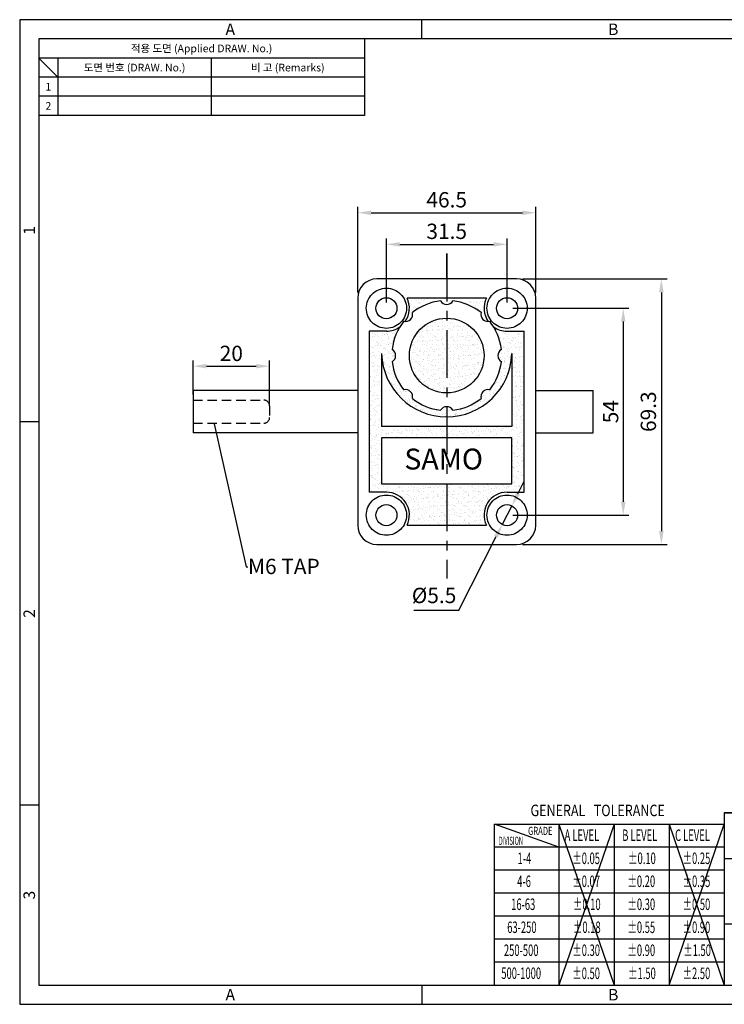
# Model space of a CAD drawing. Extents: x 0 to 367, y 0 to 257.
# Drawn here: x 0 to 184, y 0 to 257 of the extents above; entities that cross this region are included whole.
import ezdxf
from ezdxf import colors
from ezdxf.entities.mleader import LeaderData, LeaderLine
from ezdxf.enums import TextEntityAlignment as Align
from ezdxf.math import Vec2, Vec3

# ---------------------------------------------------------------- set-up
doc = ezdxf.new("R2010")
doc.units = 0
doc.header["$LTSCALE"] = 10
doc.header["$MEASUREMENT"] = 0
for name, pattern in [('AUSGEZOGEN', [0]), ('CENTER', [2, 1.25, -0.25, 0.25, -0.25]), ('DASHED', [19.05, 12.7, -6.35]), ('HIDDEN', [0.375, 0.25, -0.125])]:
    doc.linetypes.add(name, pattern=pattern)
doc.layers.get('0').update_dxf_attribs({"linetype": 'CONTINUOUS'})
doc.layers.get('Defpoints').update_dxf_attribs({"linetype": 'CONTINUOUS'})
doc.layers.add('BS2-24-2_BODDXF_CONTINUOUS_LINE', color=7, linetype='CONTINUOUS')
doc.layers.add('BS2-24-2_HD_DXF_CONTINUOUS_LINE', color=7, linetype='CONTINUOUS')
doc.styles.add('Latchwon', font='dutchi.ttf')
doc.styles.get("Standard").update_dxf_attribs({"font": 'BareunDotum1.ttf', "width": 0.8})
doc.styles.add('style1', font='gulim.ttc')
doc.styles.add('TXT', font='simplex.shx', dxfattribs={"bigfont": 'whgtxt.shx'})
doc.dimstyles.get("Standard").update_dxf_attribs({"dimtxt": 2.5, "dimasz": 2.5, "dimexe": 1, "dimexo": 1, "dimgap": 0.8, "dimtad": 1, "dimtoh": 1, "dimdec": 4, "dimdsep": 46, "dimtxsty": 'Standard', "dimcen": 0, "dimclrd": 6, "dimclre": 6, "dimazin": 2, "dimtfac": 1, "dimtdec": 4, "dimtmove": 0, "dimatfit": 3, "dimfxl": 1, "dimtolj": 1, "dimtzin": 0, "dimarcsym": 0})

# ---------------------------------------------------------------- blocks, each defined once
blk = doc.blocks.new('*D42')
at = {"color": 6, "lineweight": -2}
for p, q in [((45.26, 159.18), (45.26, 168.07)), ((65.26, 156.18), (65.26, 168.07)), ((48.76, 166.57), (61.76, 166.57))]:
    blk.add_line(p, q, dxfattribs=at)
at = {"color": 6}
for points in [[(48.76, 167.15), (48.76, 165.98), (45.26, 166.57)], [(61.76, 165.98), (61.76, 167.15), (65.26, 166.57)]]:
    blk.add_solid(points, dxfattribs=at)
at = {"layer": 'Defpoints', "color": 0}
for p in [(65.26, 166.57), (45.26, 157.68), (65.26, 154.68)]:
    blk.add_point(p, dxfattribs=at)
at = {"color": 0, "insert": (55.26, 169.9), "char_height": 4, "attachment_point": 5}
blk.add_mtext('\\A1;20', dxfattribs=at)
blk = doc.blocks.new('_DotSmall')
at = {"color": 0, "linetype": 'ByBlock', "const_width": 0.5}
blk.add_lwpolyline([(-0.0625, 0, 1), (0.0625, 0, 1)], format="xyb", close=True, dxfattribs=at)
blk = doc.blocks.new('*D43')
at = {"color": 6, "lineweight": -2}
for p, q in [((88.26, 185.83), (88.26, 208.11)), ((91.76, 206.61), (131.26, 206.61)), ((134.76, 185.83), (134.76, 208.11))]:
    blk.add_line(p, q, dxfattribs=at)
at = {"color": 6}
for points in [[(91.76, 207.19), (91.76, 206.02), (88.26, 206.61)], [(131.26, 206.02), (131.26, 207.19), (134.76, 206.61)]]:
    blk.add_solid(points, dxfattribs=at)
at = {"layer": 'Defpoints', "color": 0}
for p in [(134.76, 206.61), (88.26, 184.33), (134.76, 184.33)]:
    blk.add_point(p, dxfattribs=at)
at = {"color": 0, "insert": (111.51, 210), "char_height": 4, "attachment_point": 5}
blk.add_mtext('\\A1;46.5', dxfattribs=at)
blk = doc.blocks.new('*D44')
at = {"color": 6, "lineweight": -2}
for p, q in [((95.76, 183.18), (95.76, 199.86)), ((99.26, 198.36), (123.76, 198.36)), ((127.26, 183.18), (127.26, 199.86))]:
    blk.add_line(p, q, dxfattribs=at)
at = {"color": 6}
for points in [[(99.26, 198.95), (99.26, 197.78), (95.76, 198.36)], [(123.76, 197.78), (123.76, 198.95), (127.26, 198.36)]]:
    blk.add_solid(points, dxfattribs=at)
at = {"layer": 'Defpoints', "color": 0}
for p in [(127.26, 198.36), (95.76, 181.68), (127.26, 181.68)]:
    blk.add_point(p, dxfattribs=at)
at = {"color": 0, "insert": (111.51, 201.76), "char_height": 4, "attachment_point": 5}
blk.add_mtext('\\A1;31.5', dxfattribs=at)
blk = doc.blocks.new('*D45')
at = {"color": 6, "lineweight": -2}
for p, q in [((128.76, 181.68), (159.11, 181.68)), ((157.61, 178.18), (157.61, 131.18)), ((128.76, 127.68), (159.11, 127.68))]:
    blk.add_line(p, q, dxfattribs=at)
at = {"color": 6}
for points in [[(158.19, 178.18), (157.02, 178.18), (157.61, 181.68)], [(157.02, 131.18), (158.19, 131.18), (157.61, 127.68)]]:
    blk.add_solid(points, dxfattribs=at)
at = {"layer": 'Defpoints', "color": 0}
for p in [(127.26, 181.68), (127.26, 127.68), (157.61, 127.68)]:
    blk.add_point(p, dxfattribs=at)
at = {"color": 0, "insert": (154.31, 154.68), "char_height": 4, "attachment_point": 5, "rotation": 90}
blk.add_mtext('\\A1;54', dxfattribs=at)
blk = doc.blocks.new('*D46')
at = {"color": 6, "lineweight": -2}
for p, q in [((131.26, 189.33), (169.06, 189.33)), ((167.56, 185.83), (167.56, 123.53)), ((131.26, 120.03), (169.06, 120.03))]:
    blk.add_line(p, q, dxfattribs=at)
at = {"color": 6}
for points in [[(168.15, 185.83), (166.98, 185.83), (167.56, 189.33)], [(166.98, 123.53), (168.15, 123.53), (167.56, 120.03)]]:
    blk.add_solid(points, dxfattribs=at)
at = {"layer": 'Defpoints', "color": 0}
for p in [(129.76, 189.33), (129.76, 120.03), (167.56, 120.03)]:
    blk.add_point(p, dxfattribs=at)
at = {"color": 0, "insert": (164.17, 154.68), "char_height": 4, "attachment_point": 5, "rotation": 90}
blk.add_mtext('\\A1;69.3', dxfattribs=at)
blk = doc.blocks.new('*D51')
at = {"color": 6, "lineweight": -2}
for p, q in [((130.1, 133.25), (131.69, 136.37)), ((128.51, 130.13), (126.02, 125.23)), ((114.65, 102.9), (124.43, 122.11)), ((102.96, 102.9), (114.65, 102.9))]:
    blk.add_line(p, q, dxfattribs=at)
at = {"color": 6}
for points in [[(129.58, 133.52), (130.62, 132.99), (128.51, 130.13)], [(124.95, 121.85), (123.91, 122.38), (126.02, 125.23)]]:
    blk.add_solid(points, dxfattribs=at)
at = {"layer": 'Defpoints', "color": 0}
for p in [(128.51, 130.13), (126.02, 125.23)]:
    blk.add_point(p, dxfattribs=at)
at = {"color": 0, "insert": (108.21, 106.72), "char_height": 4, "attachment_point": 5}
blk.add_mtext('\\A1;%%c5.5', dxfattribs=at)

msp = doc.modelspace()

# ---------------------------------------------------------------- hatches: boundary and pattern name
h = msp.add_hatch()
h.set_pattern_fill('AR-SAND', style=0)
h.set_pattern_definition([(37.5, (100.6711, 178.2263), (-0.06299, 1.92682), [0, -1.52, 0, -1.7, 0, -1.625]), (7.5, (100.671, 178.2263), (1.76978, 2.82215), [0, -0.82, 0, -1.37, 0, -0.525]), (327.5, (99.4411, 178.2263), (3.11414, 0.00566), [0, -0.5, 0, -1.8, 0, -2.35]), (317.5, (99.441, 178.2263), (3.00613, 0.87768), [0, -0.25, 0, -1.18, 0, -1.35])])
h.paths.add_polyline_path([(102.562, 180.547, -0.1414158), (109.914, 183.592, 0.5690765), (113.114, 183.592, -0.1414158), (120.467, 180.547, 0.5039327), (122.358, 178.228, -0.2742574), (121.881, 184.332), (101.147, 184.332, -0.2742574), (100.671, 178.228, 0.5039327)])
h = msp.add_hatch()
h.set_pattern_fill('AR-SAND', style=0)
h.set_pattern_definition([(37.5, (101.7644, 159.5815), (-0.06299, 1.92682), [0, -1.52, 0, -1.7, 0, -1.625]), (7.5, (101.7644, 159.5815), (1.76978, 2.82215), [0, -0.82, 0, -1.37, 0, -0.525]), (327.5, (100.5344, 159.5815), (3.11414, 0.00566), [0, -0.5, 0, -1.8, 0, -2.35]), (317.5, (100.5344, 159.5815), (3.00613, 0.87768), [0, -0.25, 0, -1.18, 0, -1.35])])
edge = h.paths.add_edge_path()
edge.add_arc((111.514, 169.332), 9.75, 0, 360)
h = msp.add_hatch()
h.set_pattern_fill('AR-SAND', style=0)
h.set_pattern_definition([(37.5, (91.2644, 125.0315), (-0.062993, 1.926824), [0, -1.52, 0, -1.7, 0, -1.625]), (7.5, (91.2644, 125.0315), (1.76978, 2.82215), [0, -0.82, 0, -1.37, 0, -0.525]), (327.5, (90.0344, 125.0315), (3.11414, 0.00566), [0, -0.5, 0, -1.8, 0, -2.35]), (317.5, (90.0344, 125.0315), (3.00613, 0.87768), [0, -0.25, 0, -1.18, 0, -1.35])])
edge = h.paths.add_edge_path(flags=16)
edge.add_line((94.514, 135.834), (111.514, 135.834))
edge.add_line((94.514, 147.834), (94.514, 135.834))
edge.add_line((128.514, 147.834), (94.514, 147.834))
edge.add_line((128.514, 135.834), (128.514, 147.834))
edge.add_line((111.514, 135.834), (128.514, 135.834))
edge = h.paths.add_edge_path(flags=16)
edge.add_line((94.514, 169.834), (94.514, 150.834))
edge.add_arc((111.514, 170.342), 17.008, 181.71019, 358.28981)
edge.add_line((128.514, 169.834), (128.514, 150.834))
edge.add_line((128.514, 150.834), (94.514, 150.834))
h.paths.add_polyline_path([(99.412, 137.772), (99.412, 146.867), (123.321, 146.867), (123.321, 137.772)], flags=8)
h.paths.add_polyline_path([(121.881, 125.032, -0.555509), (127.264, 133.682), (131.764, 133.682), (131.764, 175.682), (127.264, 175.682, -0.1571287), (123.762, 176.81, -0.1095555), (125.775, 170.932, 0.5690765), (125.775, 167.732, -0.1414158), (122.729, 160.379, 0.5690765), (120.467, 158.116, -0.1414158), (113.114, 155.071, 0.5690765), (109.914, 155.071, -0.1414158), (102.562, 158.116, 0.5690765), (100.299, 160.379, -0.1414158), (97.254, 167.732, 0.5690765), (97.254, 170.932, -0.1095555), (99.267, 176.81, -0.1571287), (95.764, 175.682), (91.264, 175.682), (91.264, 133.682), (95.764, 133.682, -0.555509), (101.147, 125.032)])

# ---------------------------------------------------------------- linework, layer by layer
at = {"color": 3}
for p, q in [((367, 257), (0, 257)), ((0, 257), (0, 0)), ((105, 252), (105, 257)), ((362, 252), (5, 252)), ((5, 252), (5, 5)), ((90, 252), (90, 232)), ((90, 247), (5, 247)), ((10, 242), (5, 247)), ((10, 247), (10, 232)), ((90, 242), (5, 242)), ((90, 232), (5, 232)), ((5, 152), (0, 152)), ((5, 52), (0, 52)), ((184, 49.975), (362, 49.975)), ((362, 37.975), (184, 37.975)), ((5, 5), (362, 5)), ((105, 5), (105, 0)), ((0, 0), (367, 0))]:
    msp.add_line(p, q, dxfattribs=at)
at = {"color": 5}
for p, q in [((50, 247), (50, 232)), ((90, 237), (5, 237)), ((362, 49.975), (184, 49.975)), ((140.8, 41), (124, 47)), ((155.2, 47), (140.8, 5)), ((140.8, 47), (155.2, 5)), ((155.2, 47), (155.2, 5)), ((169.6, 47), (169.6, 5)), ((169.6, 47), (184, 5)), ((169.6, 5), (184, 47)), ((184, 35), (124, 35)), ((184, 29), (124, 29)), ((184, 23), (124, 23)), ((184, 20.975), (362, 20.975)), ((184, 17), (124, 17)), ((184, 11), (124, 11))]:
    msp.add_line(p, q, dxfattribs=at)
at = {"color": 7}
for p, q in [((111.514, 189.332), (111.514, 195.978)), ((95.764, 175.682), (91.264, 175.682)), ((127.264, 175.682), (131.764, 175.682)), ((94.514, 169.834), (94.514, 150.834)), ((128.514, 169.834), (128.514, 150.834)), ((88.264, 160.182), (45.264, 160.182)), ((134.764, 160.182), (149.764, 160.182)), ((88.264, 149.182), (45.264, 149.182)), ((128.514, 150.834), (94.514, 150.834)), ((134.764, 149.182), (149.764, 149.182)), ((128.514, 147.834), (94.514, 147.834)), ((94.514, 147.834), (94.514, 135.834)), ((128.514, 135.834), (128.514, 147.834)), ((95.764, 133.682), (91.264, 133.682)), ((94.514, 135.834), (111.514, 135.834)), ((111.514, 135.834), (128.514, 135.834)), ((127.264, 133.682), (131.764, 133.682))]:
    msp.add_line(p, q, dxfattribs=at)
at = {"color": 1, "linetype": 'CENTER'}
msp.add_line((111.514, 195.978), (111.514, 111.169), dxfattribs=at)
at = {"color": 7, "linetype": 'HIDDEN'}
for p, q in [((45.264, 157.682), (63.764, 157.682)), ((45.264, 151.682), (63.764, 151.682))]:
    msp.add_line(p, q, dxfattribs=at)
at = {"color": 3, "linetype": 'AUSGEZOGEN'}
for p, q in [((184, 49.975), (184, 5)), ((124, 47), (184, 47)), ((124, 5), (124, 47)), ((140.8, 47), (140.8, 5)), ((184, 47), (184, 5)), ((184, 41), (124, 41)), ((184, 41), (124, 41))]:
    msp.add_line(p, q, dxfattribs=at)
at = {"color": 7}
for centre, radius, start, end in [((95.764, 181.682), 6, 324.86352, 26.21027), ((127.264, 181.682), 6, 153.78973, 215.13648), ((95.764, 181.682), 6, 270, 305.71919), ((127.264, 181.682), 6, 234.28081, 270), ((111.514, 170.342), 17.008, 181.71019, 358.28981), ((95.764, 127.682), 6, 333.78973, 90), ((127.264, 127.682), 6, 90, 206.21027)]:
    msp.add_arc(centre, radius, start, end, dxfattribs=at)
at = {"color": 7, "linetype": 'HIDDEN'}
for centre, start, end in [((63.764, 156.182), 0, 90), ((63.764, 153.182), 270, 0)]:
    msp.add_arc(centre, 1.5, start, end, dxfattribs=at)
at = {"layer": 'BS2-24-2_BODDXF_CONTINUOUS_LINE', "color": 7, "linetype": 'Continuous'}
for p, q in [((129.764, 189.332), (93.264, 189.332)), ((88.264, 184.332), (88.264, 125.032)), ((121.881, 184.332), (101.147, 184.332)), ((134.764, 125.032), (134.764, 184.332)), ((91.264, 175.682), (91.264, 133.682)), ((131.764, 133.682), (131.764, 175.682)), ((45.264, 160.182), (45.264, 149.182)), ((149.764, 149.182), (149.764, 160.182)), ((101.147, 125.032), (121.881, 125.032)), ((93.264, 120.032), (129.764, 120.032))]:
    msp.add_line(p, q, dxfattribs=at)
at = {"layer": 'BS2-24-2_BODDXF_CONTINUOUS_LINE', "color": 7, "linetype": 'HIDDEN'}
msp.add_line((65.264, 156.182), (65.264, 153.182), dxfattribs=at)
at = {"layer": 'BS2-24-2_BODDXF_CONTINUOUS_LINE', "color": 7, "linetype": 'DASHED'}
for centre in [(95.764, 181.682), (127.264, 181.682), (95.764, 127.682), (127.264, 127.682)]:
    msp.add_circle(centre, 5.25, dxfattribs=at)
at = {"layer": 'BS2-24-2_BODDXF_CONTINUOUS_LINE', "color": 7, "linetype": 'Continuous'}
for centre in [(95.764, 181.682), (127.264, 181.682), (95.764, 127.682), (127.264, 127.682)]:
    msp.add_circle(centre, 2.75, dxfattribs=at)
for centre, start, end in [((93.264, 184.332), 90, 180), ((129.764, 184.332), 0, 90), ((93.264, 125.032), 180, 270), ((129.764, 125.032), 270, 0)]:
    msp.add_arc(centre, 5, start, end, dxfattribs=at)
at = {"layer": 'BS2-24-2_HD_DXF_CONTINUOUS_LINE', "color": 7, "linetype": 'Continuous'}
msp.add_circle((111.514, 169.332), 9.75, dxfattribs=at)
for centre, radius, start, end in [((111.514, 169.332), 14.35, 96.40169, 128.59831), ((111.514, 184.543), 1.861, 210.71362, 329.28638), ((111.514, 169.332), 14.35, 51.40169, 83.59831), ((100.759, 180.087), 1.861, 255.71362, 14.28638), ((122.27, 180.087), 1.861, 165.71362, 284.28638), ((111.514, 169.332), 14.35, 141.40169, 173.59831), ((111.514, 169.332), 14.35, 6.40169, 38.59831), ((96.303, 169.332), 1.861, 300.71362, 59.28638), ((126.725, 169.332), 1.861, 120.71362, 239.28638), ((111.514, 169.332), 14.35, 186.40169, 218.59831), ((111.514, 169.332), 14.35, 321.40169, 353.59831), ((100.759, 158.576), 1.861, 345.71362, 104.28638), ((122.27, 158.576), 1.861, 75.71362, 194.28638), ((111.514, 169.332), 14.35, 231.40169, 263.59831), ((111.514, 169.332), 14.35, 276.40169, 308.59831), ((111.514, 154.12), 1.861, 30.71362, 149.28638)]:
    msp.add_arc(centre, radius, start, end, dxfattribs=at)

# ---------------------------------------------------------------- texts
at = {"color": 3, "style": 'style1'}
for s, height, p in [('A', 3, (55, 254.5)), ('B', 3, (155, 254.5)), ('적용 도면 (Applied DRAW. No.)', 2, (47.5, 249.5)), ('도면 번호 (DRAW. No.)', 2, (30, 244.5)), ('비 고 (Remarks)', 2, (70, 244.5)), ('1', 2, (7.5, 239.5)), ('2', 2, (7.5, 234.5)), ('A', 3, (55, 2.5)), ('B', 3, (155, 2.5))]:
    msp.add_text(s, height=height, dxfattribs=at).set_placement(p, align=Align.MIDDLE_CENTER)
for s, p in [('1', (2.5, 202)), ('2', (2.5, 102)), ('3', (2.5, 28.5))]:
    msp.add_text(s, height=3, rotation=90, dxfattribs=at).set_placement(p, align=Align.MIDDLE_CENTER)
at = {"color": 7, "style": 'Latchwon'}
msp.add_text('SAMO', height=5.4573, dxfattribs=at).set_placement((100.452, 139.591))
at = {"color": 3, "linetype": 'AUSGEZOGEN', "style": 'TXT'}
for s, height, width, p in [('GENERAL   TOLERANCE', 3, 0.8, (133.385, 49.108)), ('GRADE', 2.14, 0.683721, (132.743, 44.191)), ('DIVISION', 2.1421, 0.518571, (125.084, 41.61)), ('A LEVEL', 3, 0.6, (142.298, 42.631)), ('B LEVEL', 3, 0.6, (157.341, 42.631)), ('C LEVEL', 3, 0.6, (171.141, 42.631)), ('1-4', 3, 0.6, (130.006, 36.611)), ('%%P0.05', 3, 0.6, (144.313, 36.611)), ('%%P0.10', 3, 0.6, (158.884, 36.611)), ('%%P0.25', 3, 0.6, (173.113, 36.611)), ('4-6', 3, 0.6, (129.92, 30.611)), ('%%P0.07', 3, 0.6, (144.313, 30.611)), ('%%P0.20', 3, 0.6, (158.713, 30.611)), ('%%P0.35', 3, 0.6, (173.113, 30.611)), ('16-63', 3, 0.6, (128.335, 24.611)), ('%%P0.10', 3, 0.6, (144.484, 24.611)), ('%%P0.30', 3, 0.6, (158.713, 24.611)), ('%%P0.50', 3, 0.6, (173.113, 24.611)), ('63-250', 3, 0.6, (127.306, 18.611)), ('%%P0.18', 3, 0.6, (144.484, 18.611)), ('%%P0.55', 3, 0.6, (158.713, 18.611)), ('%%P0.90', 3, 0.6, (173.113, 18.611)), ('250-500', 3, 0.6, (126.449, 12.611)), ('%%P0.30', 3, 0.6, (144.313, 12.611)), ('%%P0.90', 3, 0.6, (158.713, 12.611)), ('%%P1.50', 3, 0.6, (173.284, 12.611)), ('500-1000', 3, 0.6, (125.763, 6.611)), ('%%P0.50', 3, 0.6, (144.313, 6.591)), ('%%P1.50', 3, 0.6, (158.884, 6.591)), ('%%P2.50', 3, 0.6, (173.113, 6.591))]:
    msp.add_text(s, height=height, dxfattribs=dict(at, width=width)).set_placement(p)

# ---------------------------------------------------------------- dimensions: what is measured, and where the dimension line sits
at = {"color": 7}
for base, p1, p2, picture, middle in [((134.764, 206.607), (88.264, 184.332), (134.764, 184.332), '*D43', (111.514, 210)), ((127.264, 198.364), (95.764, 181.682), (127.264, 181.682), '*D44', (111.514, 201.756)), ((65.264, 166.568), (45.264, 157.682), (65.264, 154.682), '*D42', (55.264, 169.896))]:
    dim = msp.add_linear_dim(base=base, p1=p1, p2=p2, dimstyle='Standard', override={"dimtxt": 4, "dimasz": 3.5, "dimexe": 1.5, "dimexo": 1.5, "dimgap": 1.2, "dimdec": 2, "dimblk1": 'DotSmall', "dimtdec": 2}, dxfattribs=at)
    dim.commit()
    dim.dimension.update_dxf_attribs({"geometry": picture, "text_midpoint": middle})
for base, p1, p2, picture, middle in [((167.564, 120.032), (129.764, 189.332), (129.764, 120.032), '*D46', (164.172, 154.682)), ((157.606, 127.682), (127.264, 181.682), (127.264, 127.682), '*D45', (154.314, 154.682))]:
    dim = msp.add_linear_dim(base=base, p1=p1, p2=p2, angle=90, dimstyle='Standard', override={"dimtxt": 4, "dimasz": 3.5, "dimexe": 1.5, "dimexo": 1.5, "dimgap": 1.2, "dimdec": 2, "dimblk1": 'DotSmall', "dimtdec": 2}, dxfattribs=at)
    dim.commit()
    dim.dimension.update_dxf_attribs({"geometry": picture, "text_midpoint": middle})
dim = msp.add_diameter_dim_2p(p1=(128.512, 130.132), p2=(126.017, 125.231), dimstyle='Standard', override={"dimtxt": 4, "dimasz": 3.5, "dimexe": 1.5, "dimexo": 1.5, "dimgap": 1.2, "dimdec": 2, "dimblk1": 'DotSmall', "dimtdec": 2}, dxfattribs=at)
dim.commit()
dim.dimension.update_dxf_attribs({"geometry": '*D51', "text_midpoint": (108.207, 102.904), "dimtype": 163})

# ---------------------------------------------------------------- leaders
ml = msp.add_multileader_mtext('Standard', dxfattribs=at)
ml.set_content('M6 TAP', color=7)
ml.set_leader_properties(color=6)
ml.build(insert=Vec2(0, 0))
ml.multileader.update_dxf_attribs({"text_right_attachment_type": 6, "dogleg_length": 0.36, "arrow_head_size": 0.18})
ctx = ml.context
ctx.base_point, ctx.arrow_head_size, ctx.landing_gap_size, ctx.plane_origin = Vec3(59.537, 113.89), 0.18, 0.09, Vec3(50.728, 151.682)
ctx.right_attachment = 6
notes = []
notes.append((ctx, [(0, (1, 1, 0), (59.177, 114.197), (1, 0), 0.36, [(0, [(50.728, 151.682)], 0, [])])]))
ctx.mtext.insert, ctx.mtext.flow_direction = Vec3(59.627, 116.29), 5
for ctx, leaders in notes:
    for number, flags, end, landing, length, lines in leaders:
        leader = LeaderData()
        leader.index, (leader.has_last_leader_line, leader.has_dogleg_vector, leader.attachment_direction) = number, flags
        leader.last_leader_point, leader.dogleg_vector, leader.dogleg_length = Vec3(end), Vec3(landing), length
        for number, points, colour, breaks in lines:
            line = LeaderLine()
            line.index, line.vertices, line.color, line.breaks = number, Vec3.list(points), colors.encode_raw_color(colour), breaks
            leader.lines.append(line)
        ctx.leaders.append(leader)

doc.saveas('drawing.dxf')
